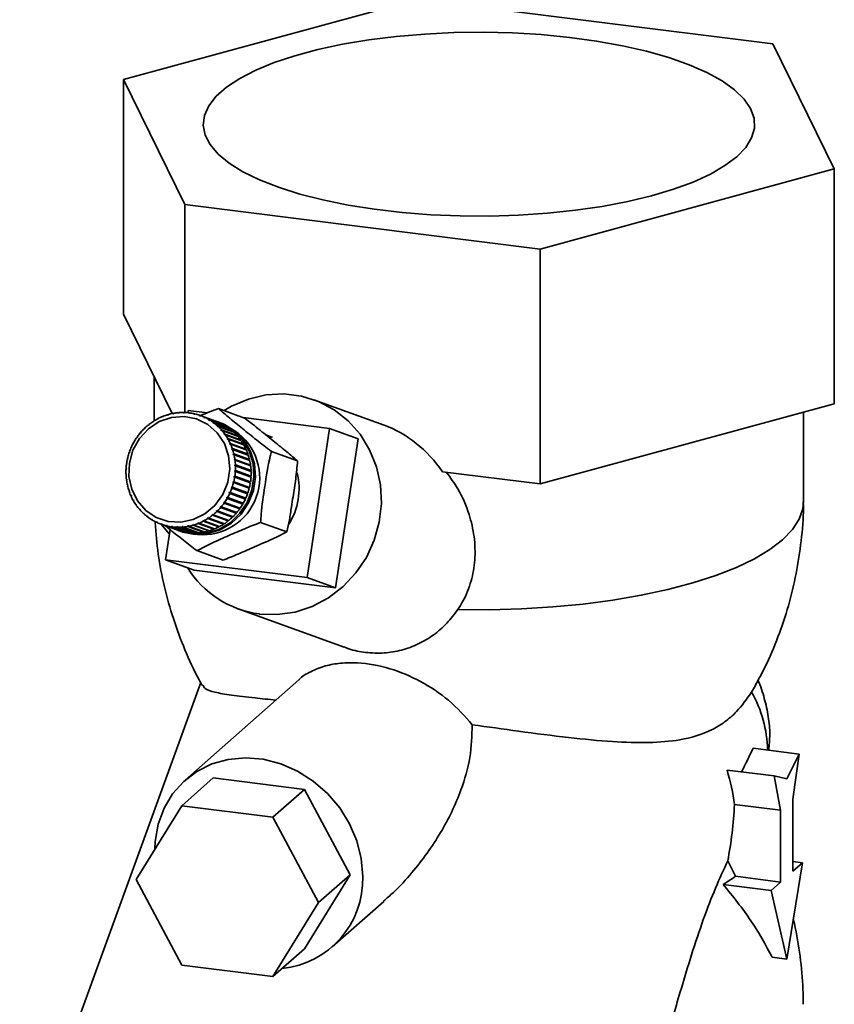
# Paper-space layout 'Blatt1' of a CAD drawing. Units: millimetres. Extents: x 0 to 5940, y 0 to 4200.
# Drawn here: x 4470 to 4531, y 1897 to 1971 of the extents above; entities that cross this region are included whole.
import ezdxf

# ---------------------------------------------------------------- set-up
doc = ezdxf.new("R2010")
doc.units = ezdxf.units.MM
doc.header["$LTSCALE"] = 10

psp = doc.layouts.new('Blatt1')

# ---------------------------------------------------------------- linework, layer by layer
at = {"color": 7, "linetype": 'Continuous', "lineweight": 35}
for p, q in [((4478.045, 1966.807), (4500.087, 1972.82)), ((4500.087, 1972.82), (4526.73, 1969.463)), ((4526.73, 1969.463), (4531.331, 1960.094)), ((4482.645, 1957.438), (4478.045, 1966.807)), ((4478.045, 1949.208), (4478.045, 1966.807)), ((4531.331, 1960.094), (4509.288, 1954.081)), ((4531.331, 1942.495), (4531.331, 1960.094)), ((4509.288, 1954.081), (4482.645, 1957.438)), ((4482.645, 1957.438), (4482.645, 1941.843)), ((4509.288, 1936.482), (4509.288, 1954.081)), ((4481.7, 1941.764), (4478.045, 1949.208)), ((4480.355, 1944.504), (4480.355, 1941.225)), ((4497.582, 1940.89), (4492.321, 1942.793)), ((4531.331, 1942.495), (4509.288, 1936.482)), ((4481.415, 1941.694), (4481.411, 1941.666)), ((4481.742, 1941.745), (4481.749, 1941.773)), ((4481.805, 1941.756), (4481.742, 1941.745)), ((4481.749, 1941.773), (4481.799, 1941.755)), ((4481.811, 1941.785), (4481.805, 1941.756)), ((4482.14, 1941.801), (4482.15, 1941.83)), ((4482.203, 1941.806), (4482.14, 1941.801)), ((4482.15, 1941.83), (4482.205, 1941.81)), ((4482.213, 1941.835), (4482.203, 1941.806)), ((4482.54, 1941.816), (4482.553, 1941.845)), ((4482.603, 1941.815), (4482.54, 1941.816)), ((4482.553, 1941.845), (4482.608, 1941.825)), ((4482.616, 1941.844), (4482.603, 1941.815)), ((4482.873, 1941.827), (4482.897, 1941.985)), ((4482.897, 1941.985), (4484.32, 1941.806)), ((4482.938, 1941.79), (4482.953, 1941.819)), ((4482.953, 1941.819), (4483.009, 1941.799)), ((4483.016, 1941.811), (4483, 1941.782)), ((4483.329, 1941.723), (4483.348, 1941.751)), ((4483.391, 1941.709), (4483.329, 1941.723)), ((4483.348, 1941.751), (4483.405, 1941.731)), ((4483.409, 1941.737), (4483.391, 1941.709)), ((4487.127, 1941.427), (4485.161, 1942.138)), ((4529.021, 1935.166), (4529.021, 1941.865)), ((4480.244, 1941.127), (4480.239, 1941.151)), ((4480.239, 1941.151), (4480.266, 1941.141)), ((4480.299, 1941.163), (4480.244, 1941.127)), ((4480.293, 1941.187), (4480.299, 1941.163)), ((4480.597, 1941.338), (4480.595, 1941.363)), ((4480.595, 1941.363), (4480.625, 1941.352)), ((4480.655, 1941.368), (4480.597, 1941.338)), ((4480.652, 1941.393), (4480.655, 1941.368)), ((4480.967, 1941.512), (4480.967, 1941.539)), ((4480.967, 1941.539), (4481.002, 1941.526)), ((4481.027, 1941.536), (4480.967, 1941.512)), ((4481.027, 1941.563), (4481.027, 1941.536)), ((4481.35, 1941.648), (4481.353, 1941.676)), ((4481.411, 1941.666), (4481.35, 1941.648)), ((4481.353, 1941.676), (4481.395, 1941.661)), ((4483.712, 1941.616), (4483.733, 1941.643)), ((4483.771, 1941.595), (4483.712, 1941.616)), ((4483.733, 1941.643), (4483.792, 1941.622)), ((4483.792, 1941.623), (4483.771, 1941.595)), ((4484.967, 1941.198), (4483.792, 1941.623)), ((4484.08, 1941.47), (4484.105, 1941.496)), ((4484.137, 1941.443), (4484.08, 1941.47)), ((4484.141, 1941.447), (4484.08, 1941.47)), ((4484.105, 1941.496), (4485.28, 1941.071)), ((4484.162, 1941.469), (4484.137, 1941.443)), ((4485.337, 1941.044), (4484.162, 1941.469)), ((4484.432, 1941.285), (4484.459, 1941.31)), ((4484.486, 1941.253), (4484.432, 1941.285)), ((4484.496, 1941.262), (4484.432, 1941.285)), ((4484.459, 1941.31), (4485.634, 1940.886)), ((4484.513, 1941.278), (4484.486, 1941.253)), ((4485.688, 1940.853), (4484.513, 1941.278)), ((4484.764, 1941.065), (4484.794, 1941.088)), ((4484.814, 1941.027), (4484.764, 1941.065)), ((4484.832, 1941.041), (4484.764, 1941.065)), ((4484.794, 1941.088), (4485.969, 1940.664)), ((4484.844, 1941.051), (4484.814, 1941.027)), ((4486.019, 1940.626), (4484.844, 1941.051)), ((4485.306, 1941.076), (4485.199, 1941.114)), ((4485.28, 1941.071), (4485.277, 1941.066)), ((4487.02, 1941.465), (4493.498, 1940.649)), ((4479.317, 1940.297), (4479.305, 1940.315)), ((4479.305, 1940.315), (4479.326, 1940.307)), ((4479.36, 1940.348), (4479.317, 1940.297)), ((4479.348, 1940.365), (4479.36, 1940.348)), ((4479.601, 1940.604), (4479.591, 1940.624)), ((4479.591, 1940.624), (4479.613, 1940.616)), ((4479.648, 1940.65), (4479.601, 1940.604)), ((4479.638, 1940.67), (4479.648, 1940.65)), ((4479.911, 1940.882), (4479.903, 1940.904)), ((4479.903, 1940.904), (4479.928, 1940.895)), ((4479.962, 1940.923), (4479.911, 1940.882)), ((4479.954, 1940.945), (4479.962, 1940.923)), ((4485.072, 1940.811), (4485.104, 1940.832)), ((4485.118, 1940.768), (4485.072, 1940.811)), ((4485.144, 1940.785), (4485.072, 1940.811)), ((4485.104, 1940.832), (4486.279, 1940.408)), ((4485.15, 1940.789), (4485.118, 1940.768)), ((4486.325, 1940.365), (4485.15, 1940.789)), ((4485.354, 1940.526), (4485.388, 1940.545)), ((4485.396, 1940.478), (4485.354, 1940.526)), ((4486.539, 1940.097), (4485.354, 1940.526)), ((4485.388, 1940.545), (4486.563, 1940.12)), ((4485.43, 1940.497), (4485.396, 1940.478)), ((4486.605, 1940.072), (4485.43, 1940.497)), ((4485.606, 1940.212), (4485.642, 1940.228)), ((4485.643, 1940.159), (4485.606, 1940.212)), ((4486.792, 1939.783), (4485.606, 1940.212)), ((4485.634, 1940.886), (4485.628, 1940.875)), ((4485.642, 1940.228), (4486.817, 1939.803)), ((4485.969, 1940.664), (4485.957, 1940.648)), ((4486.279, 1940.408), (4486.262, 1940.388)), ((4493.498, 1940.649), (4491.805, 1929.472)), ((4495.634, 1939.877), (4493.498, 1940.649)), ((4478.84, 1939.607), (4478.823, 1939.62)), ((4478.823, 1939.62), (4478.843, 1939.613)), ((4478.873, 1939.665), (4478.84, 1939.607)), ((4478.857, 1939.677), (4478.873, 1939.665)), ((4479.063, 1939.964), (4479.048, 1939.979)), ((4479.048, 1939.979), (4479.068, 1939.972)), ((4479.101, 1940.018), (4479.063, 1939.964)), ((4479.087, 1940.033), (4479.101, 1940.018)), ((4485.68, 1940.176), (4485.643, 1940.159)), ((4486.854, 1939.751), (4485.68, 1940.176)), ((4485.827, 1939.872), (4485.865, 1939.886)), ((4485.859, 1939.816), (4485.827, 1939.872)), ((4487.013, 1939.443), (4485.827, 1939.872)), ((4485.897, 1939.83), (4485.859, 1939.816)), ((4485.865, 1939.886), (4487.04, 1939.461)), ((4487.072, 1939.405), (4485.897, 1939.83)), ((4486.015, 1939.509), (4486.054, 1939.52)), ((4486.041, 1939.45), (4486.015, 1939.509)), ((4487.2, 1939.081), (4486.015, 1939.509)), ((4486.054, 1939.52), (4487.229, 1939.096)), ((4486.563, 1940.12), (4486.539, 1940.097)), ((4486.539, 1940.097), (4486.541, 1940.095)), ((4486.817, 1939.803), (4486.792, 1939.783)), ((4486.792, 1939.783), (4486.801, 1939.771)), ((4489.213, 1939.956), (4488.67, 1940.201)), ((4488.67, 1940.201), (4488.93, 1940.072)), ((4495.634, 1939.877), (4493.941, 1928.699)), ((4478.496, 1938.838), (4478.477, 1938.844)), ((4478.518, 1938.901), (4478.496, 1938.838)), ((4478.499, 1938.907), (4478.518, 1938.901)), ((4478.518, 1938.901), (4478.499, 1938.907)), ((4478.65, 1939.231), (4478.632, 1939.24)), ((4478.632, 1939.24), (4478.651, 1939.233)), ((4478.678, 1939.291), (4478.65, 1939.231)), ((4478.66, 1939.301), (4478.678, 1939.291)), ((4486.08, 1939.461), (4486.041, 1939.45)), ((4487.255, 1939.037), (4486.08, 1939.461)), ((4486.166, 1939.128), (4486.207, 1939.136)), ((4486.187, 1939.066), (4486.166, 1939.128)), ((4487.352, 1938.699), (4486.166, 1939.128)), ((4486.227, 1939.075), (4486.187, 1939.066)), ((4486.207, 1939.136), (4487.382, 1938.711)), ((4487.402, 1938.65), (4486.227, 1939.075)), ((4486.281, 1938.732), (4486.322, 1938.737)), ((4486.322, 1938.737), (4487.497, 1938.312)), ((4487.04, 1939.461), (4487.013, 1939.443)), ((4487.013, 1939.443), (4487.025, 1939.422)), ((4487.229, 1939.096), (4487.2, 1939.081)), ((4487.2, 1939.081), (4487.213, 1939.052)), ((4491.098, 1938.213), (4489.132, 1938.924)), ((4478.299, 1938.019), (4478.279, 1938.019)), ((4478.289, 1938.085), (4478.309, 1938.085)), ((4478.378, 1938.433), (4478.359, 1938.436)), ((4478.375, 1938.501), (4478.394, 1938.497)), ((4478.394, 1938.494), (4478.375, 1938.501)), ((4478.394, 1938.497), (4478.378, 1938.433)), ((4486.296, 1938.668), (4486.281, 1938.732)), ((4487.467, 1938.303), (4486.281, 1938.732)), ((4486.337, 1938.673), (4486.296, 1938.668)), ((4487.512, 1938.248), (4486.337, 1938.673)), ((4486.358, 1938.324), (4486.399, 1938.326)), ((4486.366, 1938.259), (4486.358, 1938.324)), ((4487.543, 1937.895), (4486.358, 1938.324)), ((4486.408, 1938.261), (4486.366, 1938.259)), ((4486.399, 1938.326), (4487.574, 1937.901)), ((4487.583, 1937.836), (4486.408, 1938.261)), ((4487.382, 1938.711), (4487.352, 1938.699)), ((4487.352, 1938.699), (4487.364, 1938.664)), ((4487.497, 1938.312), (4487.467, 1938.303)), ((4487.467, 1938.303), (4487.476, 1938.261)), ((4478.259, 1937.601), (4478.238, 1937.597)), ((4478.242, 1937.664), (4478.262, 1937.667)), ((4478.262, 1937.656), (4478.242, 1937.664)), ((4478.262, 1937.667), (4478.259, 1937.601)), ((4486.39, 1937.423), (4486.394, 1937.49)), ((4486.432, 1937.419), (4486.39, 1937.423)), ((4486.394, 1937.49), (4486.436, 1937.485)), ((4487.58, 1937.061), (4486.394, 1937.49)), ((4486.396, 1937.908), (4486.438, 1937.907)), ((4486.398, 1937.842), (4486.396, 1937.908)), ((4487.581, 1937.48), (4486.396, 1937.908)), ((4486.44, 1937.841), (4486.398, 1937.842)), ((4487.607, 1936.994), (4486.432, 1937.419)), ((4486.436, 1937.485), (4487.611, 1937.06)), ((4486.438, 1937.907), (4487.612, 1937.482)), ((4487.615, 1937.416), (4486.44, 1937.841)), ((4487.574, 1937.901), (4487.543, 1937.895)), ((4487.543, 1937.895), (4487.549, 1937.848)), ((4487.612, 1937.482), (4487.581, 1937.48)), ((4487.581, 1937.48), (4487.583, 1937.428)), ((4509.288, 1936.482), (4501.957, 1937.405)), ((4478.234, 1937.241), (4478.255, 1937.248)), ((4478.255, 1937.234), (4478.234, 1937.241)), ((4478.257, 1937.182), (4478.236, 1937.175)), ((4478.255, 1937.248), (4478.257, 1937.182)), ((4478.266, 1936.822), (4478.286, 1936.832)), ((4478.289, 1936.814), (4478.266, 1936.822)), ((4478.295, 1936.766), (4478.275, 1936.757)), ((4478.286, 1936.832), (4478.295, 1936.766)), ((4486.258, 1936.593), (4486.274, 1936.657)), ((4486.299, 1936.582), (4486.258, 1936.593)), ((4486.274, 1936.657), (4486.315, 1936.646)), ((4487.46, 1936.229), (4486.274, 1936.657)), ((4487.474, 1936.157), (4486.299, 1936.582)), ((4486.315, 1936.646), (4487.49, 1936.222)), ((4486.385, 1936.998), (4486.344, 1937.005)), ((4486.354, 1937.071), (4486.395, 1937.063)), ((4487.539, 1936.643), (4486.354, 1937.071)), ((4487.56, 1936.573), (4486.385, 1936.998)), ((4486.395, 1937.063), (4487.57, 1936.639)), ((4487.539, 1936.643), (4487.53, 1936.584)), ((4487.57, 1936.639), (4487.539, 1936.643)), ((4487.58, 1937.061), (4487.577, 1937.005)), ((4487.611, 1937.06), (4487.58, 1937.061)), ((4478.337, 1936.409), (4478.357, 1936.422)), ((4478.362, 1936.4), (4478.337, 1936.409)), ((4478.372, 1936.358), (4478.352, 1936.346)), ((4478.357, 1936.422), (4478.372, 1936.358)), ((4478.447, 1936.008), (4478.466, 1936.024)), ((4478.475, 1935.998), (4478.447, 1936.008)), ((4478.466, 1936.024), (4478.486, 1935.962)), ((4478.486, 1935.962), (4478.467, 1935.946)), ((4485.975, 1935.799), (4486.003, 1935.859)), ((4486.014, 1935.782), (4485.975, 1935.799)), ((4487.161, 1935.37), (4485.975, 1935.799)), ((4486.003, 1935.859), (4486.042, 1935.842)), ((4486.042, 1935.842), (4487.217, 1935.418)), ((4486.135, 1936.189), (4486.157, 1936.252)), ((4486.175, 1936.175), (4486.135, 1936.189)), ((4486.157, 1936.252), (4486.197, 1936.238)), ((4487.343, 1935.824), (4486.157, 1936.252)), ((4487.35, 1935.75), (4486.175, 1936.175)), ((4486.197, 1936.238), (4487.372, 1935.813)), ((4487.343, 1935.824), (4487.321, 1935.761)), ((4487.372, 1935.813), (4487.343, 1935.824)), ((4487.46, 1936.229), (4487.445, 1936.168)), ((4487.49, 1936.222), (4487.46, 1936.229)), ((4478.594, 1935.621), (4478.612, 1935.64)), ((4478.625, 1935.61), (4478.594, 1935.621)), ((4478.612, 1935.64), (4478.638, 1935.581)), ((4478.638, 1935.581), (4478.62, 1935.562)), ((4478.777, 1935.253), (4478.794, 1935.274)), ((4478.813, 1935.24), (4478.777, 1935.253)), ((4478.794, 1935.274), (4478.825, 1935.219)), ((4478.825, 1935.219), (4478.809, 1935.197)), ((4485.552, 1935.072), (4485.59, 1935.126)), ((4485.587, 1935.049), (4485.552, 1935.072)), ((4486.737, 1934.643), (4485.552, 1935.072)), ((4486.762, 1934.624), (4485.587, 1935.049)), ((4485.59, 1935.126), (4485.626, 1935.103)), ((4485.626, 1935.103), (4486.801, 1934.679)), ((4485.78, 1935.425), (4485.813, 1935.483)), ((4485.818, 1935.405), (4485.78, 1935.425)), ((4486.966, 1934.996), (4485.78, 1935.425)), ((4485.813, 1935.483), (4485.851, 1935.463)), ((4486.992, 1934.98), (4485.818, 1935.405)), ((4485.851, 1935.463), (4487.025, 1935.038)), ((4487.189, 1935.357), (4486.014, 1935.782)), ((4486.996, 1935.049), (4486.966, 1934.996)), ((4487.187, 1935.428), (4487.161, 1935.37)), ((4487.161, 1935.37), (4487.189, 1935.357)), ((4478.995, 1934.906), (4479.009, 1934.931)), ((4479.038, 1934.891), (4478.995, 1934.906)), ((4479.009, 1934.931), (4479.046, 1934.879)), ((4479.046, 1934.879), (4479.032, 1934.854)), ((4479.244, 1934.586), (4479.257, 1934.612)), ((4479.297, 1934.566), (4479.244, 1934.586)), ((4479.257, 1934.612), (4479.299, 1934.564)), ((4479.299, 1934.564), (4479.286, 1934.538)), ((4479.524, 1934.293), (4479.534, 1934.322)), ((4479.534, 1934.322), (4479.581, 1934.279)), ((4485.004, 1934.44), (4485.052, 1934.486)), ((4485.036, 1934.412), (4485.004, 1934.44)), ((4486.19, 1934.011), (4485.004, 1934.44)), ((4486.211, 1933.988), (4485.036, 1934.412)), ((4485.052, 1934.486), (4485.083, 1934.458)), ((4485.083, 1934.458), (4486.258, 1934.033)), ((4485.292, 1934.742), (4485.335, 1934.793)), ((4485.326, 1934.717), (4485.292, 1934.742)), ((4486.478, 1934.314), (4485.292, 1934.742)), ((4486.501, 1934.292), (4485.326, 1934.717)), ((4485.335, 1934.793), (4485.369, 1934.767)), ((4485.369, 1934.767), (4486.544, 1934.343)), ((4486.512, 1934.354), (4486.478, 1934.314)), ((4486.478, 1934.314), (4486.501, 1934.292)), ((4486.77, 1934.69), (4486.737, 1934.643)), ((4486.737, 1934.643), (4486.762, 1934.624)), ((4486.966, 1934.996), (4486.992, 1934.98)), ((4479.579, 1934.273), (4479.524, 1934.293)), ((4479.581, 1934.279), (4479.57, 1934.25)), ((4479.83, 1934.032), (4479.838, 1934.063)), ((4479.885, 1934.012), (4479.83, 1934.032)), ((4479.838, 1934.063), (4479.889, 1934.025)), ((4479.889, 1934.025), (4479.88, 1933.994)), ((4480.161, 1933.805), (4480.167, 1933.837)), ((4480.217, 1933.784), (4480.161, 1933.805)), ((4480.167, 1933.837), (4480.22, 1933.805)), ((4480.22, 1933.805), (4480.215, 1933.772)), ((4480.512, 1933.613), (4480.516, 1933.647)), ((4480.57, 1933.592), (4480.512, 1933.613)), ((4480.516, 1933.647), (4480.572, 1933.621)), ((4480.572, 1933.621), (4480.569, 1933.587)), ((4483.626, 1933.554), (4483.686, 1933.578)), ((4483.686, 1933.578), (4483.707, 1933.544)), ((4483.998, 1933.722), (4484.056, 1933.752)), ((4484.022, 1933.689), (4483.998, 1933.722)), ((4485.184, 1933.294), (4483.998, 1933.722)), ((4485.197, 1933.264), (4484.022, 1933.689)), ((4484.056, 1933.752), (4484.079, 1933.719)), ((4484.079, 1933.719), (4485.254, 1933.294)), ((4484.354, 1933.928), (4484.409, 1933.963)), ((4484.381, 1933.896), (4484.354, 1933.928)), ((4485.54, 1933.499), (4484.354, 1933.928)), ((4485.556, 1933.471), (4484.381, 1933.896)), ((4484.409, 1933.963), (4484.435, 1933.932)), ((4484.435, 1933.932), (4485.61, 1933.507)), ((4484.691, 1934.168), (4484.742, 1934.208)), ((4484.72, 1934.138), (4484.691, 1934.168)), ((4485.876, 1933.739), (4484.691, 1934.168)), ((4485.895, 1933.713), (4484.72, 1934.138)), ((4484.742, 1934.208), (4484.771, 1934.179)), ((4484.771, 1934.179), (4485.946, 1933.754)), ((4485.911, 1933.767), (4485.876, 1933.739)), ((4485.876, 1933.739), (4485.895, 1933.713)), ((4486.225, 1934.045), (4486.19, 1934.011)), ((4486.19, 1934.011), (4486.211, 1933.988)), ((4490.292, 1932.887), (4488.325, 1933.598)), ((4480.882, 1933.495), (4480.941, 1933.474)), ((4480.882, 1933.46), (4480.882, 1933.495)), ((4480.941, 1933.473), (4480.882, 1933.495)), ((4482.057, 1933.035), (4480.882, 1933.46)), ((4480.941, 1933.474), (4480.941, 1933.439)), ((4480.941, 1933.439), (4482.116, 1933.014)), ((4481.204, 1930.807), (4481.546, 1933.065)), ((4481.262, 1933.381), (4481.323, 1933.367)), ((4481.265, 1933.345), (4481.262, 1933.381)), ((4481.324, 1933.359), (4481.262, 1933.381)), ((4482.44, 1932.921), (4481.265, 1933.345)), ((4481.323, 1933.367), (4481.326, 1933.331)), ((4481.326, 1933.331), (4482.501, 1932.906)), ((4481.658, 1933.272), (4481.653, 1933.308)), ((4481.717, 1933.285), (4481.653, 1933.308)), ((4482.833, 1932.847), (4481.658, 1933.272)), ((4481.715, 1933.3), (4481.721, 1933.264)), ((4481.721, 1933.264), (4482.896, 1932.839)), ((4482.05, 1933.276), (4482.113, 1933.274)), ((4482.058, 1933.239), (4482.05, 1933.276)), ((4482.118, 1933.251), (4482.05, 1933.276)), ((4482.057, 1933.036), (4482.057, 1933.035)), ((4483.233, 1932.814), (4482.058, 1933.239)), ((4482.113, 1933.274), (4482.121, 1933.237)), ((4482.121, 1933.237), (4483.296, 1932.813)), ((4482.252, 1932.964), (4482.359, 1932.925)), ((4482.442, 1932.928), (4482.44, 1932.921)), ((4482.449, 1933.284), (4482.512, 1933.289)), ((4482.461, 1933.248), (4482.449, 1933.284)), ((4482.523, 1933.258), (4482.449, 1933.284)), ((4483.636, 1932.823), (4482.461, 1933.248)), ((4482.512, 1933.289), (4482.524, 1933.253)), ((4482.524, 1933.253), (4483.699, 1932.828)), ((4482.835, 1932.861), (4482.833, 1932.847)), ((4482.848, 1933.334), (4482.91, 1933.346)), ((4482.863, 1933.298), (4482.848, 1933.334)), ((4484.033, 1932.905), (4482.848, 1933.334)), ((4484.038, 1932.873), (4482.863, 1933.298)), ((4482.91, 1933.346), (4482.925, 1933.309)), ((4482.925, 1933.309), (4484.1, 1932.884)), ((4483.235, 1932.835), (4483.233, 1932.814)), ((4483.241, 1933.424), (4483.303, 1933.442)), ((4483.259, 1933.389), (4483.241, 1933.424)), ((4484.427, 1932.996), (4483.241, 1933.424)), ((4484.434, 1932.964), (4483.259, 1933.389)), ((4483.303, 1933.442), (4483.321, 1933.406)), ((4483.321, 1933.406), (4484.496, 1932.982)), ((4483.647, 1933.519), (4483.626, 1933.554)), ((4484.812, 1933.125), (4483.626, 1933.554)), ((4483.635, 1932.851), (4483.636, 1932.823)), ((4484.822, 1933.095), (4483.647, 1933.519)), ((4483.707, 1933.544), (4484.881, 1933.119)), ((4484.039, 1932.906), (4484.033, 1932.905)), ((4484.033, 1932.905), (4484.038, 1932.873)), ((4484.444, 1933), (4484.427, 1932.996)), ((4484.427, 1932.996), (4484.434, 1932.964)), ((4484.836, 1933.135), (4484.812, 1933.125)), ((4484.812, 1933.125), (4484.822, 1933.095)), ((4485.213, 1933.309), (4485.184, 1933.294)), ((4485.184, 1933.294), (4485.197, 1933.264)), ((4485.572, 1933.52), (4485.54, 1933.499)), ((4485.54, 1933.499), (4485.556, 1933.471)), ((4485.514, 1930.775), (4483.547, 1931.486)), ((4491.805, 1929.472), (4481.204, 1930.807)), ((4483.34, 1930.035), (4481.204, 1930.807)), ((4493.941, 1928.699), (4483.34, 1930.035)), ((4493.941, 1928.699), (4491.805, 1929.472)), ((4486.654, 1927.119), (4494.591, 1924.249)), ((4491.199, 1921.81), (4482.677, 1914.294)), ((4483.84, 1921.595), (4470.267, 1884.28)), ((4525.129, 1920.881), (4525.422, 1921.376)), ((4528.691, 1916.237), (4525.248, 1916.67)), ((4528.691, 1916.237), (4527.761, 1914.375)), ((4528.226, 1912.851), (4528.691, 1916.237)), ((4484.768, 1914.447), (4482.411, 1912.368)), ((4484.768, 1914.447), (4491.609, 1913.585)), ((4523.289, 1915.043), (4526.832, 1914.597)), ((4527.296, 1912.031), (4526.832, 1914.597)), ((4526.832, 1914.597), (4527.761, 1914.375)), ((4491.609, 1913.585), (4489.252, 1911.506)), ((4491.609, 1913.585), (4495.029, 1907.183)), ((4478.991, 1906.828), (4482.411, 1912.368)), ((4482.411, 1912.368), (4489.252, 1911.506)), ((4523.84, 1912.467), (4527.296, 1912.031)), ((4528.226, 1907.469), (4528.226, 1912.851)), ((4489.252, 1911.506), (4492.672, 1905.104)), ((4527.296, 1906.649), (4527.296, 1912.031)), ((4523.913, 1907.075), (4523.339, 1908.227)), ((4527.761, 1900.87), (4528.936, 1908.095)), ((4528.936, 1908.095), (4528.226, 1908.185)), ((4528.936, 1908.095), (4528.226, 1907.469)), ((4495.029, 1907.183), (4491.609, 1901.642)), ((4495.029, 1907.183), (4492.672, 1905.104)), ((4523.913, 1907.075), (4527.296, 1906.649)), ((4482.411, 1900.426), (4478.991, 1906.828)), ((4522.995, 1906.475), (4526.586, 1906.022)), ((4526.586, 1906.022), (4527.296, 1906.649)), ((4527.761, 1900.87), (4526.586, 1906.022)), ((4492.672, 1905.104), (4489.252, 1899.564)), ((4493.701, 1901.794), (4497.553, 1905.192)), ((4491.609, 1901.642), (4489.252, 1899.564)), ((4489.252, 1899.564), (4482.411, 1900.426)), ((4526.675, 1901.007), (4527.761, 1900.87))]:
    psp.add_line(p, q, dxfattribs=at)
at = {"color": 7, "linetype": 'Continuous', "lineweight": 35, "flags": 128}
for points in [[(4524.02, 1961.015), (4523.134, 1960.344), (4522.038, 1959.708), (4520.747, 1959.114), (4519.273, 1958.57), (4517.634, 1958.081), (4515.848, 1957.652), (4513.936, 1957.29), (4511.919, 1956.997), (4509.82, 1956.777), (4507.663, 1956.633), (4505.473, 1956.566), (4503.273, 1956.578), (4501.09, 1956.667), (4498.947, 1956.833), (4496.869, 1957.074), (4494.88, 1957.387), (4493.002, 1957.769), (4491.256, 1958.215), (4489.663, 1958.72), (4488.24, 1959.28), (4487.003, 1959.886), (4485.966, 1960.533), (4485.142, 1961.213), (4484.539, 1961.918), (4484.165, 1962.64), (4484.023, 1963.372), (4484.115, 1964.105), (4484.44, 1964.83), (4484.994, 1965.54), (4485.772, 1966.226), (4486.764, 1966.88), (4487.959, 1967.496), (4489.344, 1968.065), (4490.903, 1968.583), (4492.617, 1969.042), (4494.469, 1969.438), (4496.436, 1969.766), (4498.497, 1970.023), (4500.628, 1970.205), (4502.805, 1970.311), (4505.003, 1970.338), (4507.198, 1970.288), (4509.364, 1970.161), (4511.477, 1969.957), (4513.514, 1969.68), (4515.45, 1969.332), (4517.264, 1968.917), (4518.936, 1968.44), (4520.447, 1967.907), (4521.779, 1967.324), (4522.917, 1966.696), (4523.849, 1966.032), (4524.563, 1965.338), (4525.053, 1964.623), (4525.311, 1963.895), (4525.336, 1963.162), (4525.127, 1962.432), (4524.687, 1961.714), (4524.02, 1961.015)], [(4485.585, 1941.984), (4486.154, 1942.315), (4487.411, 1942.85), (4488.728, 1943.157), (4490.067, 1943.228), (4491.389, 1943.062), (4492.656, 1942.662), (4493.833, 1942.041), (4494.884, 1941.215), (4495.78, 1940.21), (4496.495, 1939.054), (4497.008, 1937.779), (4497.305, 1936.424), (4497.377, 1935.026), (4497.222, 1933.626), (4496.845, 1932.264), (4496.256, 1930.98), (4495.472, 1929.811), (4494.516, 1928.789), (4493.415, 1927.945), (4492.202, 1927.302), (4490.91, 1926.88), (4489.577, 1926.689), (4488.242, 1926.737), (4488.242, 1926.737)], [(4478.489, 1938.051), (4478.755, 1939.018), (4479.239, 1939.893), (4479.912, 1940.624), (4480.73, 1941.163), (4481.642, 1941.477), (4482.592, 1941.547), (4483.518, 1941.367), (4484.364, 1940.949), (4485.076, 1940.319), (4485.609, 1939.517), (4485.929, 1938.594), (4486.017, 1937.607), (4485.867, 1936.618), (4485.489, 1935.689), (4484.906, 1934.88), (4484.155, 1934.24), (4483.283, 1933.81), (4482.344, 1933.616), (4481.399, 1933.672), (4480.506, 1933.974), (4479.721, 1934.502), (4479.094, 1935.223), (4478.663, 1936.092), (4478.457, 1937.055), (4478.489, 1938.051)], [(4485.092, 1941.151), (4485.508, 1940.987), (4486.313, 1940.485), (4486.978, 1939.797), (4487.468, 1938.961), (4487.756, 1938.021), (4487.827, 1937.028), (4487.676, 1936.036), (4487.313, 1935.098), (4486.756, 1934.264), (4486.036, 1933.58), (4485.192, 1933.083), (4484.268, 1932.799), (4483.315, 1932.743), (4482.384, 1932.919), (4482.146, 1933.004)], [(4485.306, 1941.076), (4485.615, 1940.948), (4486.42, 1940.446), (4487.085, 1939.759), (4487.575, 1938.922), (4487.863, 1937.982), (4487.934, 1936.989), (4487.783, 1935.997), (4487.42, 1935.059), (4486.863, 1934.225), (4486.143, 1933.542), (4485.298, 1933.044), (4484.375, 1932.76), (4483.422, 1932.704), (4482.491, 1932.88), (4482.359, 1932.925)], [(4529.021, 1935.166), (4528.968, 1934.631), (4528.694, 1933.841), (4528.189, 1933.064), (4527.459, 1932.306), (4526.509, 1931.577), (4525.349, 1930.881), (4523.991, 1930.227), (4522.447, 1929.621), (4520.732, 1929.068), (4518.863, 1928.573), (4516.857, 1928.142), (4514.734, 1927.779), (4512.515, 1927.486), (4510.221, 1927.267), (4507.873, 1927.125), (4505.495, 1927.059), (4503.109, 1927.072)], [(4481.492, 1932.715), (4480.975, 1933.347), (4480.888, 1933.478)], [(4480.394, 1909.1), (4480.422, 1909.689), (4480.645, 1910.975), (4481.086, 1912.176), (4481.73, 1913.258), (4482.561, 1914.19), (4483.553, 1914.945), (4484.679, 1915.502), (4485.906, 1915.844), (4487.199, 1915.962), (4488.52, 1915.852), (4489.831, 1915.518), (4491.095, 1914.968), (4492.276, 1914.22), (4493.339, 1913.293), (4494.254, 1912.216), (4494.994, 1911.019), (4495.539, 1909.736), (4495.872, 1908.404), (4495.984, 1907.062)]]:
    psp.add_lwpolyline(points, dxfattribs=at)
at = {"color": 7, "linetype": 'Continuous', "lineweight": 35}
for centre, radius, start, end in [((4482.515, 1937.807), 4.04, 100.93524, 105.80454), ((4482.503, 1937.869), 3.977, 95.10404, 100.02498), ((4482.499, 1937.923), 3.922, 89.21844, 94.18454), ((4482.5, 1937.966), 3.88, 83.28854, 88.29113), ((4482.504, 1937.996), 3.85, 77.32663, 82.35523), ((4482.507, 1938.011), 3.833, 71.34668, 76.38947), ((4482.639, 1937.539), 4.336, 123.60837, 128.25306), ((4482.598, 1937.602), 4.262, 118.0416, 122.74061), ((4482.563, 1937.67), 4.185, 112.40729, 117.16328), ((4482.535, 1937.739), 4.11, 106.70455, 111.51807), ((4482.508, 1938.013), 3.832, 65.36361, 70.40801), ((4482.502, 1938.002), 3.844, 59.3925, 64.42585), ((4482.488, 1937.979), 3.871, 53.4478, 58.45801), ((4482.464, 1937.947), 3.911, 47.54258, 52.51879), ((4483.683, 1937.588), 3.832, 65.36361, 70.40801), ((4483.677, 1937.577), 3.844, 59.3925, 64.42585), ((4482.768, 1937.404), 4.524, 139.94779, 144.46298), ((4482.727, 1937.439), 4.471, 134.55494, 139.10627), ((4482.683, 1937.484), 4.407, 129.11096, 133.70589), ((4483.995, 1936.942), 4.264, 264.55031, 55.69267), ((4482.429, 1937.91), 3.962, 41.6879, 46.62095), ((4482.383, 1937.869), 4.023, 35.89237, 40.7752), ((4483.663, 1937.554), 3.871, 53.4478, 58.45801), ((4483.639, 1937.523), 3.911, 47.54258, 52.51879), ((4483.604, 1937.485), 3.962, 41.6879, 46.62095), ((4482.827, 1937.365), 4.594, 150.61717, 155.08633), ((4482.802, 1937.38), 4.566, 145.29847, 149.78603), ((4482.327, 1937.83), 4.092, 30.16183, 34.9897), ((4482.263, 1937.793), 4.166, 24.4993, 29.26986), ((4483.558, 1937.445), 4.023, 35.89237, 40.7752), ((4483.502, 1937.405), 4.092, 30.16183, 34.9897), ((4482.837, 1937.36), 4.606, 161.20328, 165.66502), ((4482.839, 1937.36), 4.608, 155.91491, 160.37539), ((4482.193, 1937.762), 4.242, 18.90501, 23.61824), ((4482.122, 1937.738), 4.318, 13.37658, 18.03463), ((4483.438, 1937.368), 4.166, 24.4993, 29.26986), ((4483.368, 1937.337), 4.242, 18.90501, 23.61824), ((4482.789, 1937.369), 4.557, 171.79905, 176.29274), ((4482.82, 1937.364), 4.589, 166.49407, 170.96698), ((4482.051, 1937.722), 4.39, 7.9093, 12.51628), ((4481.986, 1937.713), 4.455, 2.49644, 7.05812), ((4483.296, 1937.313), 4.318, 13.37658, 18.03463), ((4483.226, 1937.297), 4.39, 7.9093, 12.51628), ((4482.744, 1937.372), 4.512, 177.1296, 181.65316), ((4481.885, 1937.713), 4.557, 351.79905, 356.29274), ((4481.93, 1937.711), 4.512, 357.1296, 1.65316), ((4483.161, 1937.288), 4.455, 2.49644, 7.05812), ((4483.105, 1937.286), 4.512, 357.1296, 1.65316), ((4486.308, 1936.106), 4.901, 327.0947, 14.2996), ((4482.688, 1937.369), 4.455, 182.49644, 187.05812), ((4482.623, 1937.361), 4.39, 187.9093, 192.51628), ((4481.837, 1937.722), 4.606, 341.20328, 345.66502), ((4481.854, 1937.718), 4.589, 346.49407, 350.96698), ((4483.029, 1937.293), 4.589, 346.49407, 350.96698), ((4483.06, 1937.289), 4.557, 351.79905, 356.29274), ((4482.552, 1937.345), 4.318, 193.37658, 198.03463), ((4482.481, 1937.321), 4.242, 198.90501, 203.61824), ((4481.835, 1937.723), 4.608, 335.91491, 340.37539), ((4483.012, 1937.297), 4.606, 341.20328, 345.66502), ((4482.411, 1937.29), 4.166, 204.4993, 209.26986), ((4482.347, 1937.253), 4.092, 210.16183, 214.9897), ((4481.906, 1937.679), 4.524, 319.94779, 324.46298), ((4481.872, 1937.703), 4.566, 325.29847, 329.78603), ((4481.847, 1937.717), 4.594, 330.61717, 335.08633), ((4483.022, 1937.292), 4.594, 330.61717, 335.08633), ((4483.01, 1937.298), 4.608, 335.91491, 340.37539), ((4482.291, 1937.213), 4.023, 215.89237, 220.7752), ((4482.245, 1937.173), 3.962, 221.6879, 226.62095), ((4481.991, 1937.598), 4.407, 309.11096, 313.70589), ((4481.947, 1937.644), 4.471, 314.55494, 319.10627), ((4483.081, 1937.254), 4.524, 319.94779, 324.46298), ((4483.047, 1937.278), 4.566, 325.29847, 329.78603), ((4482.21, 1937.135), 3.911, 227.54258, 232.51879), ((4482.186, 1937.103), 3.871, 233.4478, 238.45801), ((4482.172, 1937.081), 3.844, 239.3925, 244.42585), ((4482.166, 1937.069), 3.832, 245.36361, 250.40801), ((4482.111, 1937.413), 4.185, 292.40729, 297.16328), ((4482.076, 1937.48), 4.262, 298.0416, 302.74061), ((4482.035, 1937.543), 4.336, 303.60837, 308.25306), ((4483.21, 1937.118), 4.336, 303.60837, 308.25306), ((4483.166, 1937.173), 4.407, 309.11096, 313.70589), ((4483.122, 1937.219), 4.471, 314.55494, 319.10627), ((4482.167, 1937.071), 3.833, 251.34668, 256.38947), ((4482.17, 1937.087), 3.85, 257.32663, 262.35523), ((4482.174, 1937.117), 3.88, 263.28854, 268.29113), ((4483.342, 1936.646), 3.833, 251.34668, 256.38947), ((4482.175, 1937.16), 3.922, 269.21844, 274.18454), ((4483.345, 1936.662), 3.85, 257.32663, 262.35523), ((4482.171, 1937.213), 3.977, 275.10404, 280.02498), ((4483.349, 1936.692), 3.88, 263.28854, 268.29113), ((4482.159, 1937.276), 4.04, 280.93524, 285.80454), ((4482.139, 1937.343), 4.11, 286.70455, 291.51807), ((4483.345, 1936.789), 3.977, 275.10404, 280.02498), ((4483.334, 1936.851), 4.04, 280.93524, 285.80454), ((4483.314, 1936.919), 4.11, 286.70455, 291.51807), ((4483.286, 1936.988), 4.185, 292.40729, 297.16328), ((4483.251, 1937.056), 4.262, 298.0416, 302.74061), ((4483.35, 1936.735), 3.922, 269.21844, 274.18454), ((4489.203, 1934.159), 7.483, 211.80597, 262.62245), ((4517.371, 1916.42), 8.949, 0.73831, 29.89867), ((4489.25, 1906.869), 6.737, 275.84988, 1.64463), ((4517.929, 1915.229), 10.114, 300.05522, 306.27237)]:
    psp.add_arc(centre, radius, start, end, dxfattribs=at)
for centre, major_axis, ratio, start_param, end_param in [((4495.967, 1932.613), (-3.402, 8.228), 0.852361, 4.955099, 5.622815), ((4504.429, 1916.764), (34.089, 64.2), 0.255847, 4.818718, 4.845965), ((4504.071, 1915.779), (18.618, -9.949), 0.69491, 0.451206, 0.610454), ((4504.223, 1916.197), (-5.398, 23.92), 0.789619, 4.201793, 4.381878)]:
    psp.add_ellipse(centre, major_axis=major_axis, ratio=ratio, start_param=start_param, end_param=end_param, dxfattribs=at)
for points in [[(4483, 1941.782), (4482.99, 1941.783), (4482.969, 1941.786), (4482.948, 1941.789), (4482.938, 1941.79)], [(4478.309, 1938.085), (4478.307, 1938.074), (4478.304, 1938.052), (4478.301, 1938.03), (4478.299, 1938.019)], [(4486.344, 1937.005), (4486.345, 1937.016), (4486.349, 1937.038), (4486.352, 1937.06), (4486.354, 1937.071)], [(4481.653, 1933.308), (4481.663, 1933.307), (4481.684, 1933.304), (4481.705, 1933.302), (4481.715, 1933.3)]]:
    psp.add_open_spline(points, degree=3, dxfattribs=at)
for points, knots in [([(4483.786, 1941.593), (4483.802, 1941.6), (4484.244, 1941.792), (4484.711, 1941.968), (4485.161, 1942.138)], [0, 0, 0, 0, 0.034648, 1, 1, 1, 1]), ([(4485.161, 1942.138), (4485.44, 1941.899), (4486.004, 1941.416), (4486.986, 1940.62), (4488.008, 1939.792), (4488.755, 1939.214), (4489.132, 1938.924)], [0, 0, 0, 0, 0.235328, 0.476818, 0.736465, 1, 1, 1, 1]), ([(4491.098, 1938.213), (4490.832, 1938.438), (4490.293, 1938.896), (4489.318, 1939.68), (4488.297, 1940.514), (4487.518, 1941.122), (4487.127, 1941.427)], [0, 0, 0, 0, 0.220445, 0.446732, 0.722276, 1, 1, 1, 1]), ([(4489.132, 1938.924), (4489.102, 1938.802), (4488.894, 1937.966), (4488.646, 1936.372), (4488.399, 1934.701), (4488.339, 1933.807), (4488.325, 1933.598)], [0, 0, 0, 0, 0.072828, 0.499865, 0.883122, 1, 1, 1, 1]), ([(4490.292, 1932.887), (4490.359, 1933.188), (4490.494, 1933.798), (4490.631, 1934.693), (4490.785, 1935.714), (4490.971, 1936.862), (4491.056, 1937.761), (4491.098, 1938.213)], [0, 0, 0, 0, 0.176108, 0.35645, 0.500148, 0.748947, 1, 1, 1, 1]), ([(4502.248, 1937.369), (4502.551, 1936.958), (4503.277, 1935.978), (4503.964, 1934.33), (4504.385, 1932.525), (4504.438, 1930.83), (4504.15, 1929.186), (4503.662, 1927.947), (4503.238, 1927.277), (4503.109, 1927.072)], [0, 0, 0, 0, 0.134979, 0.322597, 0.478602, 0.63979, 0.784055, 0.934055, 1, 1, 1, 1]), ([(4525.405, 1921.385), (4525.654, 1921.836), (4526.3, 1923.007), (4527.135, 1925.007), (4527.922, 1927.353), (4528.506, 1929.765), (4528.868, 1932.221), (4529.031, 1934.02), (4529.009, 1934.993), (4529.006, 1935.138)], [0, 0, 0, 0, 0.107638, 0.279414, 0.451601, 0.624092, 0.796814, 0.969708, 1, 1, 1, 1]), ([(4480.417, 1933.59), (4480.483, 1932.801), (4480.619, 1931.186), (4481.088, 1928.778), (4481.749, 1926.376), (4482.631, 1924.05), (4483.378, 1922.375), (4483.886, 1921.515), (4483.972, 1921.369)], [0, 0, 0, 0, 0.184787, 0.378648, 0.572526, 0.766383, 0.960173, 1, 1, 1, 1]), ([(4488.325, 1933.598), (4487.926, 1933.445), (4487.117, 1933.135), (4485.927, 1932.612), (4484.694, 1932.068), (4483.932, 1931.681), (4483.547, 1931.486)], [0, 0, 0, 0, 0.235328, 0.476818, 0.736465, 1, 1, 1, 1]), ([(4483.547, 1931.486), (4483.211, 1931.745), (4482.53, 1932.271), (4481.76, 1932.89), (4481.323, 1933.246), (4481.204, 1933.344)], [0, 0, 0, 0, 0.414424, 0.8397, 1, 1, 1, 1]), ([(4485.514, 1930.775), (4485.885, 1930.921), (4486.637, 1931.215), (4487.784, 1931.732), (4489.051, 1932.278), (4489.877, 1932.683), (4490.292, 1932.887)], [0, 0, 0, 0, 0.220445, 0.446732, 0.722276, 1, 1, 1, 1]), ([(4503.109, 1927.072), (4502.845, 1926.718), (4502.31, 1926), (4501.299, 1925.134), (4500.154, 1924.45), (4498.905, 1923.995), (4497.566, 1923.773), (4496.234, 1923.827), (4495.226, 1924.004), (4494.714, 1924.222), (4494.6, 1924.271)], [0, 0, 0, 0, 0.1356809, 0.2752067, 0.4109189, 0.550738, 0.6889146, 0.8316038, 0.9625917, 1, 1, 1, 1]), ([(4491.2, 1921.809), (4491.204, 1921.813), (4491.424, 1922.063), (4492.077, 1922.439), (4493.116, 1922.866), (4494.319, 1923.08), (4495.915, 1923.111), (4498.002, 1922.733), (4500.38, 1921.731), (4502.579, 1920.272), (4503.639, 1919.068), (4504.192, 1918.44)], [0, 0, 0, 0, 0.001461, 0.095205, 0.192273, 0.276693, 0.364108, 0.518711, 0.66943, 0.827455, 1, 1, 1, 1]), ([(4526.413, 1916.524), (4526.451, 1916.913), (4526.531, 1917.75), (4526.411, 1919.058), (4526.1, 1920.427), (4525.813, 1921.352), (4525.589, 1921.806), (4525.586, 1921.813)], [0, 0, 0, 0, 0.218659, 0.469772, 0.728681, 0.995763, 1, 1, 1, 1]), ([(4489.466, 1920.282), (4488.932, 1920.338), (4487.617, 1920.476), (4486.081, 1920.652), (4484.835, 1920.872), (4484.14, 1921.081), (4484.05, 1921.311), (4484.017, 1921.395)], [0, 0, 0, 0, 0.162156, 0.399551, 0.62958, 0.865277, 1, 1, 1, 1]), ([(4525.129, 1920.881), (4524.766, 1920.368), (4524.143, 1919.49), (4523.118, 1918.619), (4521.777, 1917.807), (4519.949, 1917.264), (4517.454, 1917.059), (4514.68, 1917.145), (4511.414, 1917.461), (4507.85, 1917.925), (4505.357, 1918.276), (4504.192, 1918.44)], [0, 0, 0, 0, 0.095017, 0.162724, 0.231195, 0.372669, 0.491155, 0.612362, 0.743995, 0.88034, 1, 1, 1, 1]), ([(4504.192, 1918.439), (4504.164, 1917.615), (4504.109, 1915.941), (4503.297, 1913.202), (4501.895, 1910.279), (4500.075, 1907.773), (4498.572, 1906.098), (4497.788, 1905.429), (4497.534, 1905.213)], [0, 0, 0, 0, 0.162666, 0.330266, 0.566004, 0.807489, 0.937688, 1, 1, 1, 1]), ([(4517.525, 1891.398), (4517.879, 1892.397), (4518.706, 1894.726), (4519.671, 1898.063), (4520.633, 1901.242), (4521.51, 1903.89), (4522.448, 1906.317), (4523.038, 1907.582), (4523.339, 1908.227)], [0, 0, 0, 0, 0.159567, 0.371841, 0.523262, 0.678552, 0.836244, 1, 1, 1, 1]), ([(4526.675, 1901.007), (4526.179, 1901.927), (4525.176, 1903.785), (4523.727, 1905.572), (4522.995, 1906.475)], [0, 0, 0, 0, 0.495215, 1, 1, 1, 1]), ([(4528.995, 1897.483), (4528.994, 1897.961), (4528.991, 1899.268), (4528.731, 1901.391), (4528.477, 1903.046), (4528.251, 1903.855), (4528.248, 1903.865)], [0, 0, 0, 0, 0.222355, 0.608659, 0.995069, 1, 1, 1, 1])]:
    psp.add_open_spline(points, degree=3, knots=knots, dxfattribs=at)

doc.saveas('drawing.dxf')
